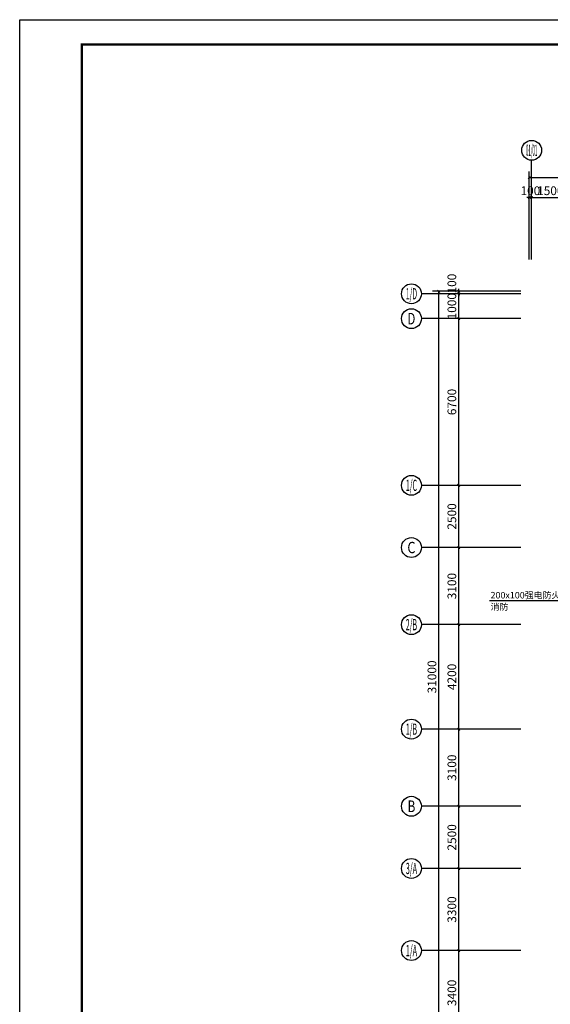
# Model space of a CAD drawing. Units: millimetres. Extents: x 563071 to 1568616, y -585538 to 497720.
# Drawn here: x 564065 to 585388, y -502518 to -462942 of the extents above; entities that cross this region are included whole.
import ezdxf
from ezdxf.enums import TextEntityAlignment as Align

# ---------------------------------------------------------------- set-up
doc = ezdxf.new("R2010")
doc.units = ezdxf.units.MM
doc.header["$LTSCALE"] = 1000
doc.header["$MEASUREMENT"] = 0
doc.linetypes.add('CONTINOUS', pattern=[0])
for name, color, linetype in [('1cc', 2, 'Continuous'), ('A-工大-结构-图框', 7, 'Continuous'), ('AXIS', 3, 'Continuous'), ('AXIS_TEXT', 7, 'Continuous'), ('DIM-照明', 3, 'Continuous'), ('PUB_TEXT', 7, 'Continuous'), ('TEL_TEXT', 7, 'Continuous')]:
    doc.layers.add(name, color=color, linetype=linetype)
doc.styles.add('-黑体', font='txt', dxfattribs={"width": 0.8})
doc.styles.add('_TCH_AXIS', font='COMPLEX', dxfattribs={"bigfont": 'GBCBIG'})
doc.styles.add('COMPLEX', font='COMPLEX')
doc.styles.add('hztxt', font='txt.shx', dxfattribs={"width": 0.6, "bigfont": 'hztxt.shx'})
doc.styles.add('HZTXT_T3', font='txt.shx', dxfattribs={"width": 0.6, "bigfont": 'hztxt.shx'})
doc.styles.add('黑体', font='txt', dxfattribs={"width": 0.7})
doc.dimstyles.new('_TCH_ARCH&&100', dxfattribs={"dimtxt": 350, "dimasz": 100, "dimexe": 250, "dimexo": 300, "dimgap": 100, "dimtad": 1, "dimdec": 0, "dimzin": 0, "dimdsep": 46, "dimtxsty": 'HZTXT_T3', "dimblk": 'ARCHTICK', "dimcen": 0.09, "dimclrt": 7, "dimazin": 2, "dimtfac": 1, "dimtdec": 0, "dimtix": 1, "dimtmove": 2, "dimatfit": 3, "dimfxl": 0, "dimtolj": 1, "dimtzin": 0, "dimarcsym": 0})

# ---------------------------------------------------------------- blocks, each defined once
blk = doc.blocks.new('建筑结构图框_A1')
at = {"layer": 'A-工大-结构-图框'}
blk.add_lwpolyline([(0, 0), (0, 59400), (84100, 59400), (84100, 0)], close=True, dxfattribs=at)
at = {"layer": 'A-工大-结构-图框', "const_width": 100}
blk.add_lwpolyline([(2500, 1000), (83100, 1000), (83100, 58400), (2500, 58400)], close=True, dxfattribs=at)
at = {"layer": 'A-工大-结构-图框', "color": 4, "style": 'hztxt', "width": 0.8}
for tag, p in [('审定', (79445, 29451)), ('审核', (79445, 28551)), ('项目负责人', (79445, 27651)), ('项目负责人2', (79445, 26751)), ('专业负责人', (79445, 25851)), ('校对', (79445, 24951)), ('设计', (79445, 23151)), ('制图', (79445, 22251)), ('方案设计人', (79445, 21350))]:
    blk.add_attdef(tag, text='', height=450, dxfattribs=at).set_placement(p, align=Align.MIDDLE_CENTER)
at = {"layer": 'A-工大-结构-图框', "color": 3, "style": '黑体', "width": 0.8}
for tag, height, p in [('建设单位', 400, (79302, 19274)), ('工程名称', 400, (79302, 17303)), ('子项名称', 400, (79302, 15282)), ('图名', 400, (79302, 12959)), ('工程编号', 350, (81052, 11089)), ('版本', 350, (78425, 10089)), ('出图日期', 300, (81850, 10089)), ('图号', 350, (80176, 9089))]:
    blk.add_attdef(tag, text='', height=height, dxfattribs=at).set_placement(p, align=Align.MIDDLE_CENTER)
blk = doc.blocks.new('_AXISO')
blk.add_circle((0, 0), 0.5)
at = {"layer": 'AXIS_TEXT', "style": 'COMPLEX', "width": 1.041667}
blk.add_attdef('A', text='', height=0.56, dxfattribs=at).set_placement((-0.25, -0.28), (0.25, -0.28), align=Align.FIT)
blk = doc.blocks.new('_ArchTick')
at = {"color": 0, "linetype": 'ByBlock', "const_width": 0.4}
blk.add_lwpolyline([(-0.5, -0.5), (0.5, 0.5)], dxfattribs=at)
blk = doc.blocks.new('*D1098')
at = {"layer": 'AXIS', "color": 0, "linetype": 'ByBlock', "lineweight": -2, "transparency": 16777216}
for p, q in [((584208, -94677), (580657, -94677)), ((580907, -125677), (580907, -94677)), ((584208, -125677), (580657, -125677))]:
    blk.add_line(p, q, dxfattribs=at)
at = {"layer": 'Defpoints', "color": 0, "linetype": 'ByBlock', "transparency": 16777216}
for p in [(580907, -94677), (584508, -94677), (584508, -125677)]:
    blk.add_point(p, dxfattribs=at)
at = {"layer": 'AXIS', "color": 0, "linetype": 'ByBlock', "lineweight": -2, "transparency": 16777216, "xscale": 100, "yscale": 100, "zscale": 100}
for p, rotation in [((580907, -94677), 90), ((580907, -125677), 270)]:
    blk.add_blockref('_ArchTick', p, dxfattribs=dict(at, rotation=rotation))
at = {"layer": 'AXIS', "color": 7, "linetype": 'ByBlock', "transparency": 16777216, "insert": (580632, -110177), "char_height": 350, "attachment_point": 5, "rotation": 90, "style": 'HZTXT_T3'}
blk.add_mtext('\\A1;31000', dxfattribs=at)
blk = doc.blocks.new('*D1101')
at = {"layer": 'AXIS', "color": 0, "linetype": 'ByBlock', "lineweight": -2, "transparency": 16777216}
for p, q in [((584208, -121177), (581457, -121177)), ((581707, -124577), (581707, -121177)), ((584208, -124577), (581457, -124577))]:
    blk.add_line(p, q, dxfattribs=at)
at = {"layer": 'Defpoints', "color": 0, "linetype": 'ByBlock', "transparency": 16777216}
for p in [(581707, -121177), (584508, -121177), (584508, -124577)]:
    blk.add_point(p, dxfattribs=at)
at = {"layer": 'AXIS', "color": 0, "linetype": 'ByBlock', "lineweight": -2, "transparency": 16777216, "xscale": 100, "yscale": 100, "zscale": 100}
for p, rotation in [((581707, -121177), 90), ((581707, -124577), 270)]:
    blk.add_blockref('_ArchTick', p, dxfattribs=dict(at, rotation=rotation))
at = {"layer": 'AXIS', "color": 7, "linetype": 'ByBlock', "transparency": 16777216, "insert": (581432, -122877), "char_height": 350, "attachment_point": 5, "rotation": 90, "style": 'HZTXT_T3'}
blk.add_mtext('\\A1;3400', dxfattribs=at)
blk = doc.blocks.new('*D1102')
at = {"layer": 'AXIS', "color": 0, "linetype": 'ByBlock', "lineweight": -2, "transparency": 16777216}
for p, q in [((584208, -117877), (581457, -117877)), ((581707, -121177), (581707, -117877)), ((584208, -121177), (581457, -121177))]:
    blk.add_line(p, q, dxfattribs=at)
at = {"layer": 'Defpoints', "color": 0, "linetype": 'ByBlock', "transparency": 16777216}
for p in [(581707, -117877), (584508, -117877), (584508, -121177)]:
    blk.add_point(p, dxfattribs=at)
at = {"layer": 'AXIS', "color": 0, "linetype": 'ByBlock', "lineweight": -2, "transparency": 16777216, "xscale": 100, "yscale": 100, "zscale": 100}
for p, rotation in [((581707, -117877), 90), ((581707, -121177), 270)]:
    blk.add_blockref('_ArchTick', p, dxfattribs=dict(at, rotation=rotation))
at = {"layer": 'AXIS', "color": 7, "linetype": 'ByBlock', "transparency": 16777216, "insert": (581432, -119527), "char_height": 350, "attachment_point": 5, "rotation": 90, "style": 'HZTXT_T3'}
blk.add_mtext('\\A1;3300', dxfattribs=at)
blk = doc.blocks.new('*D1103')
at = {"layer": 'AXIS', "color": 0, "linetype": 'ByBlock', "lineweight": -2, "transparency": 16777216}
for p, q in [((584208, -115377), (581457, -115377)), ((581707, -117877), (581707, -115377)), ((584208, -117877), (581457, -117877))]:
    blk.add_line(p, q, dxfattribs=at)
at = {"layer": 'Defpoints', "color": 0, "linetype": 'ByBlock', "transparency": 16777216}
for p in [(581707, -115377), (584508, -115377), (584508, -117877)]:
    blk.add_point(p, dxfattribs=at)
at = {"layer": 'AXIS', "color": 0, "linetype": 'ByBlock', "lineweight": -2, "transparency": 16777216, "xscale": 100, "yscale": 100, "zscale": 100}
for p, rotation in [((581707, -115377), 90), ((581707, -117877), 270)]:
    blk.add_blockref('_ArchTick', p, dxfattribs=dict(at, rotation=rotation))
at = {"layer": 'AXIS', "color": 7, "linetype": 'ByBlock', "transparency": 16777216, "insert": (581432, -116627), "char_height": 350, "attachment_point": 5, "rotation": 90, "style": 'HZTXT_T3'}
blk.add_mtext('\\A1;2500', dxfattribs=at)
blk = doc.blocks.new('*D1104')
at = {"layer": 'AXIS', "color": 0, "linetype": 'ByBlock', "lineweight": -2, "transparency": 16777216}
for p, q in [((584208, -112277), (581457, -112277)), ((581707, -115377), (581707, -112277)), ((584208, -115377), (581457, -115377))]:
    blk.add_line(p, q, dxfattribs=at)
at = {"layer": 'Defpoints', "color": 0, "linetype": 'ByBlock', "transparency": 16777216}
for p in [(581707, -112277), (584508, -112277), (584508, -115377)]:
    blk.add_point(p, dxfattribs=at)
at = {"layer": 'AXIS', "color": 0, "linetype": 'ByBlock', "lineweight": -2, "transparency": 16777216, "xscale": 100, "yscale": 100, "zscale": 100}
for p, rotation in [((581707, -112277), 90), ((581707, -115377), 270)]:
    blk.add_blockref('_ArchTick', p, dxfattribs=dict(at, rotation=rotation))
at = {"layer": 'AXIS', "color": 7, "linetype": 'ByBlock', "transparency": 16777216, "insert": (581432, -113827), "char_height": 350, "attachment_point": 5, "rotation": 90, "style": 'HZTXT_T3'}
blk.add_mtext('\\A1;3100', dxfattribs=at)
blk = doc.blocks.new('*D1105')
at = {"layer": 'AXIS', "color": 0, "linetype": 'ByBlock', "lineweight": -2, "transparency": 16777216}
for p, q in [((584208, -108077), (581457, -108077)), ((581707, -112277), (581707, -108077)), ((584208, -112277), (581457, -112277))]:
    blk.add_line(p, q, dxfattribs=at)
at = {"layer": 'Defpoints', "color": 0, "linetype": 'ByBlock', "transparency": 16777216}
for p in [(581707, -108077), (584508, -108077), (584508, -112277)]:
    blk.add_point(p, dxfattribs=at)
at = {"layer": 'AXIS', "color": 0, "linetype": 'ByBlock', "lineweight": -2, "transparency": 16777216, "xscale": 100, "yscale": 100, "zscale": 100}
for p, rotation in [((581707, -108077), 90), ((581707, -112277), 270)]:
    blk.add_blockref('_ArchTick', p, dxfattribs=dict(at, rotation=rotation))
at = {"layer": 'AXIS', "color": 7, "linetype": 'ByBlock', "transparency": 16777216, "insert": (581432, -110177), "char_height": 350, "attachment_point": 5, "rotation": 90, "style": 'HZTXT_T3'}
blk.add_mtext('\\A1;4200', dxfattribs=at)
blk = doc.blocks.new('*D1106')
at = {"layer": 'AXIS', "color": 0, "linetype": 'ByBlock', "lineweight": -2, "transparency": 16777216}
for p, q in [((584208, -104977), (581457, -104977)), ((581707, -108077), (581707, -104977)), ((584208, -108077), (581457, -108077))]:
    blk.add_line(p, q, dxfattribs=at)
at = {"layer": 'Defpoints', "color": 0, "linetype": 'ByBlock', "transparency": 16777216}
for p in [(581707, -104977), (584508, -104977), (584508, -108077)]:
    blk.add_point(p, dxfattribs=at)
at = {"layer": 'AXIS', "color": 0, "linetype": 'ByBlock', "lineweight": -2, "transparency": 16777216, "xscale": 100, "yscale": 100, "zscale": 100}
for p, rotation in [((581707, -104977), 90), ((581707, -108077), 270)]:
    blk.add_blockref('_ArchTick', p, dxfattribs=dict(at, rotation=rotation))
at = {"layer": 'AXIS', "color": 7, "linetype": 'ByBlock', "transparency": 16777216, "insert": (581432, -106527), "char_height": 350, "attachment_point": 5, "rotation": 90, "style": 'HZTXT_T3'}
blk.add_mtext('\\A1;3100', dxfattribs=at)
blk = doc.blocks.new('*D1107')
at = {"layer": 'AXIS', "color": 0, "linetype": 'ByBlock', "lineweight": -2, "transparency": 16777216}
for p, q in [((584208, -102477), (581457, -102477)), ((581707, -104977), (581707, -102477)), ((584208, -104977), (581457, -104977))]:
    blk.add_line(p, q, dxfattribs=at)
at = {"layer": 'Defpoints', "color": 0, "linetype": 'ByBlock', "transparency": 16777216}
for p in [(581707, -102477), (584508, -102477), (584508, -104977)]:
    blk.add_point(p, dxfattribs=at)
at = {"layer": 'AXIS', "color": 0, "linetype": 'ByBlock', "lineweight": -2, "transparency": 16777216, "xscale": 100, "yscale": 100, "zscale": 100}
for p, rotation in [((581707, -102477), 90), ((581707, -104977), 270)]:
    blk.add_blockref('_ArchTick', p, dxfattribs=dict(at, rotation=rotation))
at = {"layer": 'AXIS', "color": 7, "linetype": 'ByBlock', "transparency": 16777216, "insert": (581432, -103727), "char_height": 350, "attachment_point": 5, "rotation": 90, "style": 'HZTXT_T3'}
blk.add_mtext('\\A1;2500', dxfattribs=at)
blk = doc.blocks.new('*D1108')
at = {"layer": 'AXIS', "color": 0, "linetype": 'ByBlock', "lineweight": -2, "transparency": 16777216}
for p, q in [((584208, -95777), (581457, -95777)), ((581707, -102477), (581707, -95777)), ((584208, -102477), (581457, -102477))]:
    blk.add_line(p, q, dxfattribs=at)
at = {"layer": 'Defpoints', "color": 0, "linetype": 'ByBlock', "transparency": 16777216}
for p in [(581707, -95777), (584508, -95777), (584508, -102477)]:
    blk.add_point(p, dxfattribs=at)
at = {"layer": 'AXIS', "color": 0, "linetype": 'ByBlock', "lineweight": -2, "transparency": 16777216, "xscale": 100, "yscale": 100, "zscale": 100}
for p, rotation in [((581707, -95777), 90), ((581707, -102477), 270)]:
    blk.add_blockref('_ArchTick', p, dxfattribs=dict(at, rotation=rotation))
at = {"layer": 'AXIS', "color": 7, "linetype": 'ByBlock', "transparency": 16777216, "insert": (581432, -99127), "char_height": 350, "attachment_point": 5, "rotation": 90, "style": 'HZTXT_T3'}
blk.add_mtext('\\A1;6700', dxfattribs=at)
blk = doc.blocks.new('*D1109')
at = {"layer": 'AXIS', "color": 0, "linetype": 'ByBlock', "lineweight": -2, "transparency": 16777216}
for p, q in [((584208, -94777), (581457, -94777)), ((581707, -95777), (581707, -94777)), ((584208, -95777), (581457, -95777))]:
    blk.add_line(p, q, dxfattribs=at)
at = {"layer": 'Defpoints', "color": 0, "linetype": 'ByBlock', "transparency": 16777216}
for p in [(581707, -94777), (584508, -94777), (584508, -95777)]:
    blk.add_point(p, dxfattribs=at)
at = {"layer": 'AXIS', "color": 0, "linetype": 'ByBlock', "lineweight": -2, "transparency": 16777216, "xscale": 100, "yscale": 100, "zscale": 100}
for p, rotation in [((581707, -94777), 90), ((581707, -95777), 270)]:
    blk.add_blockref('_ArchTick', p, dxfattribs=dict(at, rotation=rotation))
at = {"layer": 'AXIS', "color": 7, "linetype": 'ByBlock', "transparency": 16777216, "insert": (581432, -95277), "char_height": 350, "attachment_point": 5, "rotation": 90, "style": 'HZTXT_T3'}
blk.add_mtext('\\A1;1000', dxfattribs=at)
blk = doc.blocks.new('*D1110')
at = {"layer": 'AXIS', "color": 0, "linetype": 'ByBlock', "lineweight": -2, "transparency": 16777216}
for p, q in [((581707, -94677), (581707, -94577)), ((584208, -94677), (581457, -94677)), ((584208, -94777), (581457, -94777)), ((581707, -94777), (581707, -94677)), ((581707, -94777), (581707, -94877))]:
    blk.add_line(p, q, dxfattribs=at)
at = {"layer": 'Defpoints', "color": 0, "linetype": 'ByBlock', "transparency": 16777216}
for p in [(581707, -94677), (584508, -94677), (584508, -94777)]:
    blk.add_point(p, dxfattribs=at)
at = {"layer": 'AXIS', "color": 0, "linetype": 'ByBlock', "lineweight": -2, "transparency": 16777216, "xscale": 100, "yscale": 100, "zscale": 100}
for p, rotation in [((581707, -94677), 270), ((581707, -94777), 90)]:
    blk.add_blockref('_ArchTick', p, dxfattribs=dict(at, rotation=rotation))
at = {"layer": 'AXIS', "color": 7, "linetype": 'ByBlock', "transparency": 16777216, "insert": (581432, -94367), "char_height": 350, "attachment_point": 5, "rotation": 90, "style": 'HZTXT_T3'}
blk.add_mtext('\\A1;100', dxfattribs=at)
blk = doc.blocks.new('*D1139')
at = {"layer": 'AXIS', "color": 0, "linetype": 'ByBlock', "lineweight": -2, "transparency": 16777216}
for p, q in [((584538, -93102), (584538, -89860)), ((584538, -90110), (620938, -90110)), ((620938, -93102), (620938, -89860))]:
    blk.add_line(p, q, dxfattribs=at)
at = {"layer": 'Defpoints', "color": 0, "linetype": 'ByBlock', "transparency": 16777216}
for p in [(620938, -90110), (584538, -93402), (620938, -93402)]:
    blk.add_point(p, dxfattribs=at)
at = {"layer": 'AXIS', "color": 0, "linetype": 'ByBlock', "lineweight": -2, "transparency": 16777216, "xscale": 100, "yscale": 100, "zscale": 100, "rotation": 180}
blk.add_blockref('_ArchTick', (584538, -90110), dxfattribs=at)
at = {"layer": 'AXIS', "color": 0, "linetype": 'ByBlock', "lineweight": -2, "transparency": 16777216, "xscale": 100, "yscale": 100, "zscale": 100}
blk.add_blockref('_ArchTick', (620938, -90110), dxfattribs=at)
at = {"layer": 'AXIS', "color": 7, "linetype": 'ByBlock', "transparency": 16777216, "insert": (602738, -89835), "char_height": 350, "attachment_point": 5, "style": 'HZTXT_T3'}
blk.add_mtext('\\A1;36400', dxfattribs=at)
blk = doc.blocks.new('*D1140')
at = {"layer": 'AXIS', "color": 0, "linetype": 'ByBlock', "lineweight": -2, "transparency": 16777216}
for p, q in [((584538, -90910), (584438, -90910)), ((584538, -93402), (584538, -90660)), ((584538, -90910), (584638, -90910)), ((584638, -93402), (584638, -90660)), ((584638, -90910), (584738, -90910))]:
    blk.add_line(p, q, dxfattribs=at)
at = {"layer": 'Defpoints', "color": 0, "linetype": 'ByBlock', "transparency": 16777216}
for p in [(584638, -90910), (584538, -93702), (584638, -93702)]:
    blk.add_point(p, dxfattribs=at)
at = {"layer": 'AXIS', "color": 0, "linetype": 'ByBlock', "lineweight": -2, "transparency": 16777216, "xscale": 100, "yscale": 100, "zscale": 100}
blk.add_blockref('_ArchTick', (584538, -90910), dxfattribs=at)
at = {"layer": 'AXIS', "color": 0, "linetype": 'ByBlock', "lineweight": -2, "transparency": 16777216, "xscale": 100, "yscale": 100, "zscale": 100, "rotation": 180}
blk.add_blockref('_ArchTick', (584638, -90910), dxfattribs=at)
at = {"layer": 'AXIS', "color": 7, "linetype": 'ByBlock', "transparency": 16777216, "insert": (584588, -90635), "char_height": 350, "attachment_point": 5, "style": 'HZTXT_T3'}
blk.add_mtext('\\A1;100', dxfattribs=at)
blk = doc.blocks.new('*D1141')
at = {"layer": 'AXIS', "color": 0, "linetype": 'ByBlock', "lineweight": -2, "transparency": 16777216}
for p, q in [((584638, -93402), (584638, -90660)), ((584638, -90910), (586138, -90910)), ((586138, -93402), (586138, -90660))]:
    blk.add_line(p, q, dxfattribs=at)
at = {"layer": 'Defpoints', "color": 0, "linetype": 'ByBlock', "transparency": 16777216}
for p in [(586138, -90910), (584638, -93702), (586138, -93702)]:
    blk.add_point(p, dxfattribs=at)
at = {"layer": 'AXIS', "color": 0, "linetype": 'ByBlock', "lineweight": -2, "transparency": 16777216, "xscale": 100, "yscale": 100, "zscale": 100, "rotation": 180}
blk.add_blockref('_ArchTick', (584638, -90910), dxfattribs=at)
at = {"layer": 'AXIS', "color": 0, "linetype": 'ByBlock', "lineweight": -2, "transparency": 16777216, "xscale": 100, "yscale": 100, "zscale": 100}
blk.add_blockref('_ArchTick', (586138, -90910), dxfattribs=at)
at = {"layer": 'AXIS', "color": 7, "linetype": 'ByBlock', "transparency": 16777216, "insert": (585388, -90635), "char_height": 350, "attachment_point": 5, "style": 'HZTXT_T3'}
blk.add_mtext('\\A1;1500', dxfattribs=at)
blk = doc.blocks.new('A1E图框')
at = {"layer": 'PUB_TEXT', "color": 1, "linetype": 'CONTINOUS'}
blk.add_lwpolyline([(1238598, -195398), (1280648, -195398), (1280648, -225098), (1238598, -225098)], close=True, dxfattribs=at)
blk = doc.blocks.new('54h')
at = {"layer": 'AXIS', "linetype": 'ByBlock'}
for p, q in [((584637.8, -92488.4), (584637.8, -89409.7)), ((584206.9, -94776.8), (580206.9, -94776.8)), ((584206.9, -95776.8), (580206.9, -95776.8)), ((584206.9, -102476.8), (580206.8, -102476.8)), ((584206.9, -104976.8), (580206.9, -104976.8)), ((584206.9, -108076.8), (580206.9, -108076.8)), ((584206.9, -112276.8), (580206.8, -112276.8)), ((584206.9, -115376.8), (580206.9, -115376.8)), ((584206.9, -117876.8), (580206.8, -117876.8)), ((584206.9, -121176.8), (580206.8, -121176.8))]:
    blk.add_line(p, q, dxfattribs=at)
ref = blk.add_blockref('_AXISO', (584637.8, -89009.7), dxfattribs=dict(at, xscale=800, yscale=800, zscale=800))
ref.add_attrib('A', '01/01', dxfattribs={"layer": 'AXIS_TEXT', "linetype": 'ByBlock', "height": 452.55, "style": '_TCH_AXIS', "width": 0.244186}).set_placement((584411.5, -89235.9), (584864, -89235.9), align=Align.FIT)
ref = blk.add_blockref('_AXISO', (579806.9, -94776.8), dxfattribs=dict(at, xscale=800, yscale=800, zscale=800))
ref.add_attrib('A', '1/D', dxfattribs={"layer": 'AXIS_TEXT', "linetype": 'ByBlock', "height": 452.55, "style": '_TCH_AXIS', "width": 0.388889}).set_placement((579580.6, -95003.1), (580033.1, -95003.1), align=Align.FIT)
ref = blk.add_blockref('_AXISO', (579806.9, -95776.8), dxfattribs=dict(at, xscale=800, yscale=800, zscale=800))
ref.add_attrib('A', 'D', dxfattribs={"layer": 'AXIS_TEXT', "linetype": 'ByBlock', "height": 465.9, "style": '_TCH_AXIS', "width": 0.823529}).set_placement((579651.6, -96009.8), (579962.2, -96009.8), align=Align.FIT)
ref = blk.add_blockref('_AXISO', (579806.8, -102476.8), dxfattribs=dict(at, xscale=800, yscale=800, zscale=800))
ref.add_attrib('A', '1/C', dxfattribs={"layer": 'AXIS_TEXT', "linetype": 'ByBlock', "height": 452.55, "style": '_TCH_AXIS', "width": 0.403846}).set_placement((579580.5, -102703.1), (580033, -102703.1), align=Align.FIT)
ref = blk.add_blockref('_AXISO', (579806.9, -104976.8), dxfattribs=dict(at, xscale=800, yscale=800, zscale=800))
ref.add_attrib('A', 'C', dxfattribs={"layer": 'AXIS_TEXT', "linetype": 'ByBlock', "height": 455.7, "style": '_TCH_AXIS'}).set_placement((579644.1, -105204.7), (579969.6, -105204.7), align=Align.FIT)
ref = blk.add_blockref('_AXISO', (579806.9, -108076.8), dxfattribs=dict(at, xscale=800, yscale=800, zscale=800))
ref.add_attrib('A', '2/B', dxfattribs={"layer": 'AXIS_TEXT', "linetype": 'ByBlock', "height": 452.55, "style": '_TCH_AXIS', "width": 0.355932}).set_placement((579580.6, -108303.1), (580033.1, -108303.1), align=Align.FIT)
ref = blk.add_blockref('_AXISO', (579806.8, -112276.8), dxfattribs=dict(at, xscale=800, yscale=800, zscale=800))
ref.add_attrib('A', '1/B', dxfattribs={"layer": 'AXIS_TEXT', "linetype": 'ByBlock', "height": 452.55, "style": '_TCH_AXIS', "width": 0.388889}).set_placement((579580.5, -112503.1), (580033, -112503.1), align=Align.FIT)
ref = blk.add_blockref('_AXISO', (579806.9, -115376.8), dxfattribs=dict(at, xscale=800, yscale=800, zscale=800))
ref.add_attrib('A', 'B', dxfattribs={"layer": 'AXIS_TEXT', "linetype": 'ByBlock', "height": 465.9, "style": '_TCH_AXIS', "width": 0.823529}).set_placement((579651.6, -115609.8), (579962.2, -115609.8), align=Align.FIT)
ref = blk.add_blockref('_AXISO', (579806.8, -117876.8), dxfattribs=dict(at, xscale=800, yscale=800, zscale=800))
ref.add_attrib('A', '3/A', dxfattribs={"layer": 'AXIS_TEXT', "linetype": 'ByBlock', "height": 452.55, "style": '_TCH_AXIS', "width": 0.355932}).set_placement((579580.5, -118103.1), (580033, -118103.1), align=Align.FIT)
ref = blk.add_blockref('_AXISO', (579806.8, -121176.8), dxfattribs=dict(at, xscale=800, yscale=800, zscale=800))
ref.add_attrib('A', '1/A', dxfattribs={"layer": 'AXIS_TEXT', "linetype": 'ByBlock', "height": 452.55, "style": '_TCH_AXIS', "width": 0.381818}).set_placement((579580.5, -121403.1), (580033, -121403.1), align=Align.FIT)
for p1, p2, distance, picture, middle in [((584537.8, -93402.1), (620937.8, -93402.1), 3292.4, '*D1139', (602737.8, -89834.7)), ((584537.8, -93702.1), (584637.8, -93702.1), 2792.4, '*D1140', (584587.8, -90634.7)), ((584637.8, -93702.1), (586137.8, -93702.1), 2792.4, '*D1141', (585387.8, -90634.7)), ((584507.5, -125676.8), (584507.5, -94676.8), 3600.6, '*D1098', (580631.9, -110176.8)), ((584507.5, -95776.8), (584507.5, -94776.8), 2800.6, '*D1109', (581431.9, -95276.8)), ((584507.5, -102476.8), (584507.5, -95776.8), 2800.6, '*D1108', (581431.9, -99126.8)), ((584507.5, -104976.8), (584507.5, -102476.8), 2800.6, '*D1107', (581431.9, -103726.8)), ((584507.5, -108076.8), (584507.5, -104976.8), 2800.6, '*D1106', (581431.9, -106526.8)), ((584507.5, -112276.8), (584507.5, -108076.8), 2800.6, '*D1105', (581431.9, -110176.8)), ((584507.5, -115376.8), (584507.5, -112276.8), 2800.6, '*D1104', (581431.9, -113826.8)), ((584507.5, -117876.8), (584507.5, -115376.8), 2800.6, '*D1103', (581431.9, -116626.8)), ((584507.5, -121176.8), (584507.5, -117876.8), 2800.6, '*D1102', (581431.9, -119526.8)), ((584507.5, -124576.8), (584507.5, -121176.8), 2800.6, '*D1101', (581431.9, -122876.8))]:
    dim = blk.add_aligned_dim(p1=p1, p2=p2, distance=distance, dimstyle='_TCH_ARCH&&100', dxfattribs=at)
    dim.commit()
    dim.dimension.update_dxf_attribs({"geometry": picture, "text_midpoint": middle})
dim = blk.add_linear_dim(base=(581706.9, -94676.8), p1=(584507.5, -94776.8), p2=(584507.5, -94676.8), angle=90, dimstyle='_TCH_ARCH&&100', dxfattribs=at)
dim.commit()
dim.dimension.update_dxf_attribs({"geometry": '*D1110', "text_midpoint": (581431.9, -94366.8), "dimtype": 161})

msp = doc.modelspace()

# ---------------------------------------------------------------- linework, layer by layer
at = {"layer": 'DIM-照明'}
msp.add_line((582939.2, -486286), (593179, -486286), dxfattribs=at)

# ---------------------------------------------------------------- block references
at = {"layer": '1cc', "linetype": 'ByBlock'}
for name, p in [('建筑结构图框_A1', (564064.7, -522341.6)), ('54h', (0, -379181.1))]:
    msp.add_blockref(name, p, dxfattribs=at)
at = {"layer": 'PUB_TEXT', "color": 1, "linetype": 'CONTINOUS', "xscale": 2, "yscale": 2, "zscale": 2}
msp.add_blockref('A1E图框', (-1913130.8, -72144.6), dxfattribs=at)

# ---------------------------------------------------------------- texts
at = {"layer": 'TEL_TEXT', "style": '-黑体'}
for s, height, p in [('200x100强电防火型桥架,地面抬高100安装，桥架采用IP65型', 262.869, (582986.6, -486205.4)), ('消防', 262.87, (582986.6, -486669))]:
    msp.add_text(s, height=height, dxfattribs=at).set_placement(p)

doc.saveas('drawing.dxf')
